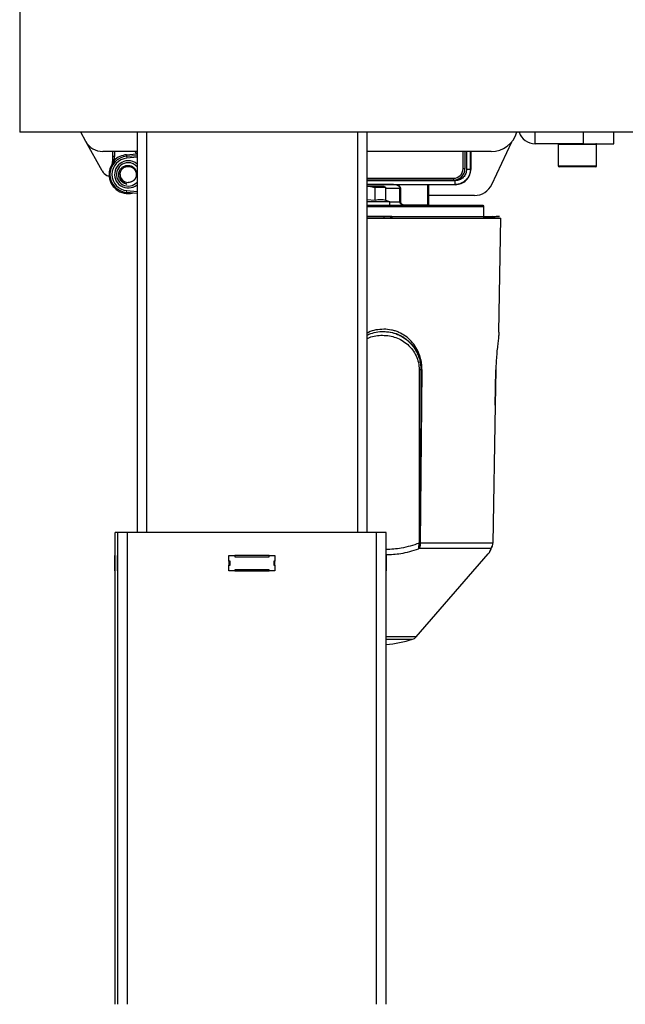
# Model space of a CAD drawing. Units: millimetres. Extents: x 5 to 292, y 5 to 205.
# Drawn here: x 187 to 198, y 168 to 185 of the extents above; entities that cross this region are included whole.
import ezdxf

# ---------------------------------------------------------------- set-up
doc = ezdxf.new("R2010")
doc.units = ezdxf.units.MM
doc.styles.add('SLDTEXTSTYLE0', font='TXT', dxfattribs={"width": 0.75})
doc.styles.add('SLDTEXTSTYLE2', font='TXT', dxfattribs={"width": 0.692308})
doc.dimstyles.new('SLDDIMSTYLE0', dxfattribs={"dimtxt": 3.5, "dimasz": 6, "dimexe": 0, "dimexo": 0.0625, "dimgap": 0.875, "dimtad": 1, "dimlfac": 15, "dimrnd": 1e-09, "dimzin": 12, "dimdsep": 46, "dimtxsty": 'SLDTEXTSTYLE0', "dimblk1": 'CLOSED', "dimblk2": 'CLOSED', "dimsah": 1, "dimcen": 0.09, "dimadec": 0, "dimazin": 3, "dimtfac": 1, "dimtofl": 0, "dimtmove": 0, "dimatfit": 3, "dimldrblk": 'CLOSED', "dimfxl": 0, "dimfrac": 2, "dimtolj": 1, "dimtzin": 12, "dimarcsym": 0})

# ---------------------------------------------------------------- blocks, each defined once
blk = doc.blocks.new('_Closed')
at = {"color": 0, "linetype": 'ByBlock', "lineweight": -2}
for p, q in [((-1, 0.166667), (0, 0)), ((-1, 0.166667), (-1, -0.166667)), ((0, 0), (-1, -0.166667)), ((0, 0), (-1, 0))]:
    blk.add_line(p, q, dxfattribs=at)
blk = doc.blocks.new('_D')
at = {"color": 7, "linetype": 'Continuous', "lineweight": 0}
for p, q in [((242.042, 188.083), (253.867, 188.083)), ((252.867, 136.592), (252.867, 188.083)), ((195.067, 136.592), (253.867, 136.592))]:
    blk.add_line(p, q, dxfattribs=at)
at = {"color": 7, "linetype": 'Continuous', "lineweight": 18, "xscale": 6, "yscale": 6}
for p, rotation in [((252.867, 188.083, -10.491), 90.00000000000033), ((252.867, 136.592, -10.491), 270.0000000000003)]:
    blk.add_blockref('_Closed', p, dxfattribs=dict(at, rotation=rotation))
at = {"color": 7, "linetype": 'Continuous', "lineweight": 18, "insert": (248.355, 143.065), "char_height": 3.5, "attachment_point": 1, "rotation": 90, "style": 'SLDTEXTSTYLE2'}
blk.add_mtext('580 - 1180 mm', dxfattribs=at)

msp = doc.modelspace()

# ---------------------------------------------------------------- linework, layer by layer
at = {"color": 7, "linetype": 'Continuous', "lineweight": 25}
for p, q in [((187.35994, 185.10197), (187.35994, 182.76863)), ((232.97994, 182.76863), (187.35994, 182.76863)), ((188.51155, 182.60742), (188.42247, 182.76863)), ((189.39994, 182.76863), (189.39994, 175.80197)), ((189.56661, 182.76863), (189.56661, 175.80197)), ((193.23328, 182.76863), (193.23328, 175.80197)), ((193.39994, 182.76863), (193.39994, 175.80197)), ((196.32661, 182.56863), (196.32661, 182.76863)), ((197.15994, 182.76863), (197.15994, 182.56863)), ((197.69328, 182.56863), (197.69328, 182.76863)), ((188.79429, 182.09574), (188.51155, 182.60742)), ((195.57233, 181.86109), (195.91831, 182.60305)), ((197.15994, 182.56863), (196.32661, 182.56863)), ((196.72661, 182.5553), (196.72661, 182.18197)), ((196.79485, 182.5553), (196.72661, 182.5553)), ((197.39328, 182.5553), (196.79485, 182.5553)), ((197.15994, 182.56863), (197.69328, 182.56863)), ((197.39328, 182.18197), (197.39328, 182.5553)), ((189.39994, 182.4353), (188.80331, 182.4353)), ((188.97994, 182.34526), (188.97994, 182.4353)), ((189.00661, 182.34526), (188.97994, 182.34526)), ((189.00661, 182.4353), (189.00661, 182.34526)), ((189.21641, 182.3777), (189.39079, 182.3931)), ((189.21641, 182.3777), (189.21875, 182.35113)), ((189.21875, 182.35113), (189.39994, 182.36713)), ((189.21875, 182.35113), (189.22169, 182.31793)), ((189.39994, 182.33367), (189.22169, 182.31793)), ((189.39079, 182.3931), (189.36761, 182.4353)), ((195.55994, 182.4353), (193.39994, 182.4353)), ((195.06994, 182.1355), (195.06994, 182.4353)), ((195.10328, 182.4353), (195.10328, 182.1355)), ((195.13253, 182.4353), (195.13253, 182.12622)), ((195.19918, 182.12622), (195.19918, 182.4353)), ((195.20328, 182.4353), (195.20328, 182.12213)), ((189.00334, 182.27797), (189.02223, 182.25915)), ((196.72661, 182.18197), (197.39328, 182.18197)), ((197.37994, 182.16863), (196.73994, 182.16863)), ((195.06994, 182.1355), (195.10328, 182.1355)), ((195.20328, 182.12213), (195.19918, 182.12622)), ((193.39994, 181.96883), (194.90328, 181.96883)), ((194.90328, 181.9355), (193.39994, 181.9355)), ((194.93256, 181.92625), (193.39994, 181.92625)), ((193.39994, 181.85959), (194.93256, 181.85959)), ((194.93665, 181.8555), (193.39994, 181.8555)), ((193.46357, 181.8255), (193.39994, 181.8255)), ((193.46357, 181.8255), (193.54156, 181.81024)), ((193.53631, 181.8255), (193.46357, 181.8255)), ((193.6235, 181.8255), (193.53631, 181.8255)), ((193.69624, 181.8255), (193.6235, 181.8255)), ((193.69624, 181.8255), (193.72516, 181.81024)), ((194.45928, 181.5055), (194.45928, 181.8555)), ((194.47261, 181.5055), (194.47261, 181.8555)), ((194.90328, 181.96883), (194.90328, 181.9355)), ((194.93256, 181.85959), (194.93665, 181.8555)), ((189.21875, 181.72025), (189.22169, 181.75346)), ((189.39994, 181.70425), (189.21875, 181.72025)), ((189.22169, 181.75346), (189.39994, 181.73772)), ((193.54156, 181.58203), (193.54156, 181.81024)), ((193.72516, 181.81024), (193.54156, 181.81024)), ((193.72516, 181.58203), (193.72516, 181.81024)), ((193.97392, 181.79216), (193.72516, 181.79216)), ((193.97392, 181.55883), (193.97392, 181.79216)), ((193.97392, 181.79216), (193.98205, 181.79216)), ((193.98205, 181.79216), (193.98205, 181.55883)), ((195.27023, 181.66863), (194.47261, 181.66863)), ((193.54156, 181.58203), (193.39994, 181.59467)), ((193.79994, 181.55883), (193.39994, 181.55883)), ((193.39994, 181.47883), (195.43328, 181.47883)), ((193.79994, 181.55883), (193.72516, 181.58309)), ((193.79994, 181.49216), (193.79994, 181.55883)), ((193.79994, 181.55883), (193.97392, 181.55883)), ((193.97392, 181.55883), (193.98205, 181.55883)), ((194.06573, 181.49216), (194.06573, 181.5055)), ((194.06573, 181.5055), (194.45928, 181.5055)), ((194.45928, 181.5055), (194.45928, 181.49216)), ((194.45928, 181.5055), (194.47261, 181.5055)), ((195.43328, 181.27483), (195.43328, 181.47883)), ((193.39994, 181.30197), (193.69206, 181.30197)), ((193.83328, 181.3055), (193.83328, 181.27483)), ((195.61616, 181.29432), (195.57452, 181.30121)), ((193.39994, 181.27483), (193.6951, 181.27483)), ((193.6951, 181.27483), (195.72981, 181.27483)), ((195.62981, 181.27577), (195.43328, 181.27577)), ((195.62981, 181.27577), (195.61856, 181.29106)), ((195.69514, 179.28879), (195.72981, 181.27483)), ((194.3373, 178.6353), (194.30776, 178.6353)), ((194.30776, 178.6353), (194.30776, 175.61647)), ((194.3373, 178.6353), (194.33858, 178.6353)), ((194.33858, 178.6353), (194.3373, 178.02038)), ((194.3373, 178.6353), (194.3373, 178.02038)), ((194.35604, 178.02015), (194.3573, 178.63507)), ((195.64126, 178.63507), (195.63006, 178.02015)), ((194.3373, 178.02038), (194.31887, 175.61739)), ((194.32833, 175.61716), (194.35604, 178.02015)), ((195.63006, 178.02015), (195.59111, 175.61716)), ((189.01994, 167.59197), (189.01994, 175.80197)), ((189.06661, 175.80197), (189.01994, 175.80197)), ((189.06661, 167.59197), (189.06661, 175.80197)), ((189.23328, 175.80197), (189.06661, 175.80197)), ((193.56661, 175.80197), (189.23328, 175.80197)), ((189.23328, 167.59197), (189.23328, 175.80197)), ((193.73328, 175.80197), (193.56661, 175.80197)), ((193.56661, 167.59197), (193.56661, 175.80197)), ((193.73328, 167.59197), (193.73328, 175.80197)), ((194.30587, 175.53334), (194.29763, 175.51661)), ((194.29763, 175.51661), (194.30915, 175.53201)), ((194.30776, 175.61647), (194.31885, 175.61647)), ((194.30915, 175.53201), (195.56023, 175.53201)), ((194.31885, 175.61647), (194.31887, 175.61739)), ((194.32833, 175.61716), (194.3283, 175.61614)), ((195.59111, 175.61716), (194.32833, 175.61716)), ((195.54832, 175.51661), (195.56129, 175.53334)), ((195.56023, 175.53201), (195.54832, 175.51661)), ((195.5911, 175.61614), (195.59111, 175.61716)), ((195.5911, 175.61614), (195.59112, 175.61622)), ((195.59111, 175.61716), (195.59114, 175.61721)), ((195.59112, 175.61622), (195.59114, 175.61629)), ((195.59114, 175.61721), (195.59116, 175.61726)), ((195.59134, 175.61621), (195.59136, 175.61721)), ((189.01328, 175.40197), (189.01994, 175.40197)), ((189.01328, 175.38197), (189.01328, 175.40197)), ((189.01328, 175.32197), (189.01328, 175.38197)), ((189.01994, 175.38197), (189.01328, 175.38197)), ((189.01328, 175.30197), (189.01328, 175.32197)), ((189.01328, 175.32197), (189.01994, 175.32197)), ((189.01994, 175.30197), (189.01328, 175.30197)), ((189.01328, 175.2353), (189.01328, 175.30197)), ((189.05994, 175.38197), (189.05994, 175.40197)), ((189.05994, 175.40197), (189.06661, 175.40197)), ((189.05994, 175.32197), (189.05994, 175.38197)), ((189.06661, 175.38197), (189.05994, 175.38197)), ((189.05994, 175.30197), (189.05994, 175.32197)), ((189.05994, 175.32197), (189.06661, 175.32197)), ((189.06661, 175.30197), (189.05994, 175.30197)), ((189.05994, 175.2353), (189.05994, 175.30197)), ((190.99994, 175.30197), (190.99994, 175.40197)), ((190.99994, 175.40197), (191.09994, 175.40197)), ((190.99994, 175.30197), (190.99994, 175.2353)), ((191.01994, 175.30197), (190.99994, 175.30197)), ((191.01994, 175.2353), (191.01994, 175.30197)), ((191.69994, 175.40197), (191.09994, 175.40197)), ((191.09994, 175.40197), (191.09994, 175.38197)), ((191.09994, 175.38197), (191.69994, 175.38197)), ((191.69994, 175.38197), (191.69994, 175.40197)), ((191.69994, 175.40197), (191.79994, 175.40197)), ((191.79994, 175.30197), (191.77994, 175.30197)), ((191.77994, 175.30197), (191.77994, 175.2353)), ((191.79994, 175.40197), (191.79994, 175.30197)), ((191.79994, 175.2353), (191.79994, 175.30197)), ((193.73328, 175.40197), (193.73994, 175.40197)), ((193.73328, 175.30197), (193.73994, 175.30197)), ((193.73994, 175.30197), (193.73994, 175.40197)), ((193.73994, 175.2353), (193.73994, 175.30197)), ((194.25419, 173.98571), (195.50925, 175.42949)), ((189.01328, 175.2153), (189.01328, 175.2353)), ((189.01994, 175.2353), (189.01328, 175.2353)), ((189.01328, 175.1553), (189.01328, 175.2153)), ((189.01994, 175.2153), (189.01328, 175.2153)), ((189.01328, 175.1353), (189.01328, 175.1553)), ((189.01328, 175.1553), (189.01994, 175.1553)), ((189.01994, 175.1353), (189.01328, 175.1353)), ((189.06661, 175.2353), (189.05994, 175.2353)), ((189.05994, 175.2153), (189.05994, 175.2353)), ((189.05994, 175.1553), (189.05994, 175.2153)), ((189.06661, 175.2153), (189.05994, 175.2153)), ((189.05994, 175.1353), (189.05994, 175.1553)), ((189.05994, 175.1553), (189.06661, 175.1553)), ((189.06661, 175.1353), (189.05994, 175.1353)), ((190.99994, 175.1353), (190.99994, 175.2353)), ((190.99994, 175.2353), (191.01994, 175.2353)), ((191.09994, 175.1353), (190.99994, 175.1353)), ((191.69994, 175.1553), (191.09994, 175.1553)), ((191.09994, 175.1553), (191.09994, 175.1353)), ((191.09994, 175.1353), (191.69994, 175.1353)), ((191.69994, 175.1353), (191.69994, 175.1553)), ((191.79994, 175.1353), (191.69994, 175.1353)), ((191.77994, 175.2353), (191.79994, 175.2353)), ((191.79994, 175.2353), (191.79994, 175.1353)), ((193.73328, 175.2353), (193.73994, 175.2353)), ((193.73328, 175.1353), (193.73994, 175.1353)), ((193.73994, 175.1353), (193.73994, 175.2353)), ((194.25419, 173.98571), (193.73328, 173.98571)), ((193.73328, 173.94536), (194.19148, 173.94536))]:
    msp.add_line(p, q, dxfattribs=at)
at = {"color": 7, "linetype": 'Continuous', "lineweight": 25, "flags": 128}
for points in [[(195.63024, 178.02014), (195.63566, 178.31799), (195.64143, 178.63506)], [(195.63024, 178.02014), (195.6303, 178.02014), (195.63006, 178.02015)]]:
    msp.add_lwpolyline(points, dxfattribs=at)
at = {"color": 7, "linetype": 'Continuous', "lineweight": 25}
for centre, radius, start, end in [((195.55994, 182.90197), 0.46667, 270, 343.39845), ((196.32661, 182.86863), 0.3, 199.471221, 270), ((188.80331, 182.76863), 0.33333, 208.92377, 270), ((196.73994, 182.5553), 0.01333, 90, 180), ((197.37994, 182.5553), 0.01333, 0, 90), ((189.24661, 182.03569), 0.31667, 95.04687, 264.95313), ((188.31328, 182.34526), 0.66667, 341.650261, 360), ((189.24661, 182.03569), 0.34333, 95.04687, 135.118243), ((188.31328, 182.34526), 0.69333, 354.429865, 360), ((189.24661, 182.0353), 0.33333, 146.817791, 180), ((189.24661, 182.03569), 0.28333, 95.04687, 264.95313), ((189.24661, 182.03569), 0.23667, 90, 310.382504), ((189.24661, 182.03569), 0.20333, 90, 318.946649), ((189.24661, 182.03569), 0.23667, 49.617496, 90), ((189.24661, 182.03569), 0.20333, 41.053351, 90), ((196.73994, 182.18197), 0.01333, 180, 270), ((197.37994, 182.18197), 0.01333, 270, 0), ((188.96934, 182.19247), 0.2, 208.92377, 242.197904), ((188.90715, 182.07453), 0.06667, 242.197904, 276.218635), ((189.24661, 182.0353), 0.33333, 180, 283.362807), ((189.24661, 182.0353), 0.14, 180, 270), ((194.90328, 182.1355), 0.16667, 270, 0), ((194.90328, 182.1355), 0.2, 270, 0), ((195.27023, 182.00197), 0.33333, 270, 335), ((194.48594, 181.5055), 0.01333, 180, 270), ((195.41994, 181.47883), 0.01333, 0, 90), ((194.31531, 175.55195), 0.02088, 243.105568, 252.835918), ((194.36318, 176.73518), 1.11958, 267.730828, 268.214806), ((194.36311, 177.22366), 1.60688, 268.422406, 268.759873), ((195.55894, 175.53412), 0.00248, 301.486998, 341.531325), ((193.43328, 176.50197), 2.66667, 276.45945, 286.518472)]:
    msp.add_arc(centre, radius, start, end, dxfattribs=at)
msp.add_ellipse((193.43328, 181.86734), major_axis=(0.19994, -0.03563), ratio=0.13482274, start_param=5.27757837, end_param=5.99329213, dxfattribs=at)
for points, knots in [([(189.39994, 182.3883), (189.39699, 182.38984), (189.39395, 182.39143), (189.39087, 182.39305), (189.39079, 182.3931)], [0, 0, 0, 0, 0.97322144, 1, 1, 1, 1]), ([(189.00334, 182.27797), (188.99703, 182.26513), (188.97973, 182.22991), (188.9621, 182.18229), (188.95007, 182.14751), (188.94613, 182.13563), (188.94605, 182.13539)], [0, 0, 0, 0, 0.27462258, 0.75328364, 0.99487182, 1, 1, 1, 1]), ([(189.11199, 181.93335), (189.10262, 181.94979), (189.08387, 181.98266), (189.07839, 182.04023), (189.09121, 182.09541), (189.12185, 182.14275), (189.16578, 182.17672), (189.21814, 182.19366), (189.27247, 182.19234), (189.32258, 182.1729), (189.36296, 182.1383), (189.38894, 182.09271), (189.39806, 182.04157), (189.38971, 181.9911), (189.36503, 181.94683), (189.32766, 181.91397), (189.28589, 181.8967), (189.25816, 181.89571), (189.24661, 181.8953)], [0, 0, 0, 0, 0.06820868, 0.13641772, 0.20453722, 0.27102642, 0.33754796, 0.40271012, 0.46749195, 0.53147254, 0.59452455, 0.65731936, 0.7186504, 0.78002257, 0.83985373, 0.89948317, 0.95812871, 1, 1, 1, 1]), ([(189.10661, 182.0353), (189.10759, 182.04783), (189.10957, 182.07311), (189.12698, 182.11228), (189.15849, 182.14822), (189.20497, 182.17231), (189.25716, 182.17811), (189.30779, 182.16478), (189.35032, 182.13404), (189.37892, 182.0901), (189.38976, 182.03883), (189.38144, 181.98693), (189.35501, 181.94203), (189.31468, 181.90846), (189.28165, 181.90073), (189.26533, 181.8969)], [0, 0, 0, 0, 0.05879684, 0.118587, 0.19822788, 0.27928755, 0.3591223, 0.43996154, 0.52009928, 0.60062222, 0.68114517, 0.76128291, 0.84212215, 0.9219569, 1, 1, 1, 1]), ([(189.10661, 182.0353), (189.106, 182.0186), (189.10479, 181.98521), (189.12434, 181.93795), (189.15794, 181.89906), (189.19362, 181.87703), (189.21703, 181.86997), (189.2235, 181.86802)], [0, 0, 0, 0, 0.22364866, 0.44729581, 0.67068324, 0.90889246, 1, 1, 1, 1]), ([(195.13253, 182.12622), (195.12952, 182.10001), (195.12351, 182.04761), (195.07727, 181.9815), (195.01117, 181.93526), (194.95876, 181.92925), (194.93256, 181.92625)], [0, 0, 0, 0, 0.2499999, 0.49999987, 0.7499999, 1, 1, 1, 1]), ([(195.19918, 182.12622), (195.1981, 182.10805), (195.19597, 182.0722), (195.17435, 182.00548), (195.12586, 181.93292), (195.05331, 181.88443), (194.98659, 181.86281), (194.95073, 181.86067), (194.93256, 181.85959)], [0, 0, 0, 0, 0.13034152, 0.25731276, 0.50003454, 0.74261434, 0.86959493, 1, 1, 1, 1]), ([(194.93665, 181.8555), (194.97207, 181.85962), (195.04187, 181.86775), (195.12966, 181.92903), (195.17843, 182.00127), (195.20006, 182.06807), (195.2022, 182.10395), (195.20328, 182.12213)], [0, 0, 0, 0, 0.25336333, 0.49936669, 0.74215212, 0.86932898, 1, 1, 1, 1]), ([(189.2235, 181.86802), (189.21911, 181.86874), (189.19694, 181.87236), (189.15869, 181.88785), (189.12759, 181.91359), (189.11421, 181.93054), (189.11199, 181.93335)], [0, 0, 0, 0, 0.10096921, 0.50979595, 0.9186227, 1, 1, 1, 1]), ([(193.8377, 181.85883), (193.77501, 181.85883), (193.6475, 181.85883), (193.49291, 181.85883), (193.41104, 181.85883), (193.39994, 181.85883)], [0, 0, 0, 0, 0.45529791, 0.92616604, 1, 1, 1, 1]), ([(193.97392, 181.79216), (193.97375, 181.79486), (193.97339, 181.80034), (193.96948, 181.8114), (193.9597, 181.82472), (193.94169, 181.83787), (193.90175, 181.85542), (193.86534, 181.85736), (193.8377, 181.85883)], [0, 0, 0, 0, 0.048908147, 0.099533465, 0.211124961, 0.343748561, 0.501738966, 1, 1, 1, 1]), ([(193.9288, 181.8555), (193.93509, 181.85256), (193.94785, 181.84661), (193.96486, 181.83295), (193.97603, 181.81783), (193.9813, 181.80348), (193.9818, 181.7959), (193.98205, 181.79216)], [0, 0, 0, 0, 0.23743398, 0.48179882, 0.74066591, 0.87198301, 1, 1, 1, 1]), ([(195.41994, 181.49216), (195.41692, 181.49216), (195.41078, 181.49216), (195.36059, 181.49216), (195.2792, 181.49216), (195.16445, 181.49216), (195.01973, 181.49216), (194.84894, 181.49216), (194.65742, 181.49216), (194.44893, 181.49216), (194.22429, 181.49216), (193.98344, 181.49216), (193.72922, 181.49216), (193.53232, 181.49216), (193.42243, 181.49216), (193.39994, 181.49216)], [0, 0, 0, 0, 0.07914869, 0.16031816, 0.242893, 0.3261889, 0.40948479, 0.49205964, 0.5732291, 0.65237779, 0.73152649, 0.81269595, 0.89527079, 0.97856669, 1, 1, 1, 1]), ([(193.72516, 181.58203), (193.69499, 181.58838), (193.6338, 181.60125), (193.57259, 181.5885), (193.54156, 181.58203)], [0, 0, 0, 0, 0.49301446, 1, 1, 1, 1]), ([(194.06573, 181.49216), (194.05536, 181.49293), (194.03465, 181.49447), (194.01003, 181.50507), (193.99332, 181.51755), (193.98283, 181.52951), (193.97543, 181.54329), (193.97441, 181.55378), (193.97392, 181.55883)], [0, 0, 0, 0, 0.249702444, 0.498507784, 0.633180684, 0.749218905, 0.879414514, 1, 1, 1, 1]), ([(193.98205, 181.55883), (193.98257, 181.55448), (193.98365, 181.54539), (193.99407, 181.52999), (194.01285, 181.5165), (194.03864, 181.50723), (194.05669, 181.50608), (194.06573, 181.5055)], [0, 0, 0, 0, 0.11984989, 0.25070609, 0.50032621, 0.74981853, 1, 1, 1, 1]), ([(193.83328, 181.3055), (193.69994, 181.3055), (193.5555, 181.3055), (193.41106, 181.3055), (193.39994, 181.3055)], [0, 0, 0, 0, 0.92307692, 1, 1, 1, 1]), ([(193.69206, 181.30197), (193.69235, 181.30176), (193.69294, 181.30134), (193.69377, 181.29784), (193.69451, 181.29198), (193.69502, 181.28396), (193.69508, 181.2778), (193.6951, 181.27483)], [0, 0, 0, 0, 0.17658873, 0.36700348, 0.56363424, 0.79051012, 1, 1, 1, 1]), ([(193.69206, 181.30197), (193.75848, 181.30197), (193.89564, 181.30197), (194.10324, 181.30197), (194.32074, 181.30197), (194.54549, 181.30197), (194.77355, 181.30197), (194.97657, 181.30197), (195.15211, 181.30197), (195.30004, 181.30197), (195.43174, 181.30197), (195.54254, 181.30197), (195.62791, 181.30197), (195.68418, 181.30197), (195.70765, 181.30197), (195.69972, 181.30197), (195.66576, 181.30197), (195.64878, 181.30197)], [0, 0, 0, 0, 0.0528954, 0.1092218, 0.16892713, 0.23508608, 0.30604065, 0.38185597, 0.44231943, 0.50553096, 0.57130454, 0.63937709, 0.70940765, 0.78098214, 0.85362422, 0.92681211, 1, 1, 1, 1]), ([(193.80661, 181.3055), (193.80661, 181.30401), (193.80661, 181.30223), (193.80661, 181.27865), (193.80661, 181.27483)], [0, 0, 0, 0, 0.838305226, 1, 1, 1, 1]), ([(193.69126, 179.34127), (193.64586, 179.33825), (193.55482, 179.33218), (193.45571, 179.30464), (193.40782, 179.27759), (193.39994, 179.27313)], [0, 0, 0, 0, 0.45382411, 0.91011567, 1, 1, 1, 1]), ([(193.39994, 179.23573), (193.41118, 179.24137), (193.46116, 179.26648), (193.55727, 179.29085), (193.64387, 179.306), (193.68647, 179.30192), (193.68669, 179.3019)], [0, 0, 0, 0, 0.12676429, 0.56379418, 0.99773781, 1, 1, 1, 1]), ([(193.67954, 179.30197), (193.72044, 179.29974), (193.80705, 179.29504), (193.91703, 179.26058), (194.00667, 179.2163), (194.07881, 179.1684), (194.14724, 179.10837), (194.2063, 179.03889), (194.25329, 178.96574), (194.29062, 178.88821), (194.31796, 178.8042), (194.33444, 178.71826), (194.33637, 178.66224), (194.3373, 178.6353)], [0, 0, 0, 0, 0.11790524, 0.24970092, 0.32998243, 0.40720526, 0.49988635, 0.59256721, 0.6697899, 0.75007178, 0.83957161, 0.92287607, 1, 1, 1, 1]), ([(193.68669, 179.3019), (193.7284, 179.29962), (193.81401, 179.29494), (193.92225, 179.26089), (194.00929, 179.21814), (194.08062, 179.17094), (194.14797, 179.112), (194.20672, 179.04308), (194.25382, 178.97013), (194.29696, 178.88003), (194.33155, 178.76768), (194.33626, 178.67901), (194.33858, 178.6353)], [0, 0, 0, 0, 0.11991235, 0.24607264, 0.32603016, 0.40254596, 0.495562, 0.58694025, 0.66587183, 0.74713999, 0.87533166, 1, 1, 1, 1]), ([(194.3573, 178.63507), (194.3564, 178.66598), (194.35461, 178.72716), (194.3379, 178.81738), (194.30761, 178.91875), (194.25524, 179.0277), (194.17407, 179.13502), (194.07376, 179.22412), (193.97599, 179.27945), (193.89208, 179.31108), (193.80493, 179.33474), (193.73673, 179.33866), (193.69126, 179.34127)], [0, 0, 0, 0, 0.0842339, 0.16672853, 0.25038398, 0.37510857, 0.50013968, 0.62534306, 0.75018781, 0.81284043, 0.87519901, 1, 1, 1, 1]), ([(195.69479, 179.28879), (195.69488, 179.28744), (195.69587, 179.27245), (195.69028, 179.21949), (195.68027, 179.13187), (195.66712, 179.0235), (195.65487, 178.90182), (195.64515, 178.77078), (195.64255, 178.68022), (195.64126, 178.63507)], [0, 0, 0, 0, 0.01649055, 0.18229109, 0.34713495, 0.51176673, 0.67479677, 0.83787789, 1, 1, 1, 1]), ([(193.39994, 179.17584), (193.41367, 179.18262), (193.49747, 179.224), (193.67281, 179.24667), (193.86871, 179.21552), (194.01239, 179.14766), (194.1105, 179.07643), (194.19377, 178.98596), (194.25744, 178.87941), (194.29951, 178.76065), (194.30501, 178.67714), (194.30776, 178.6353)], [0, 0, 0, 0, 0.03678657, 0.22452394, 0.41226131, 0.50770446, 0.60420356, 0.70190558, 0.80058163, 0.90007341, 1, 1, 1, 1]), ([(194.33858, 178.6353), (194.33875, 178.63528), (194.33909, 178.63525), (194.34044, 178.63519), (194.34248, 178.63514), (194.34517, 178.6351), (194.34828, 178.63507), (194.3515, 178.63506), (194.35458, 178.63505), (194.35642, 178.63506), (194.3573, 178.63507)], [0, 0, 0, 0, 0.11282482, 0.2354727, 0.3656705, 0.5, 0.6343295, 0.7645273, 0.88717518, 1, 1, 1, 1]), ([(195.64135, 178.63506), (195.64142, 178.63506), (195.64163, 178.63506), (195.64141, 178.63506), (195.64126, 178.63507)], [0, 0, 0, 0, 0.29302274, 1, 1, 1, 1]), ([(194.3373, 178.02038), (194.33746, 178.02036), (194.33781, 178.02033), (194.33916, 178.02027), (194.3412, 178.02022), (194.34389, 178.02018), (194.34701, 178.02015), (194.35023, 178.02014), (194.35331, 178.02014), (194.35515, 178.02014), (194.35604, 178.02015)], [0, 0, 0, 0, 0.112804742, 0.235447675, 0.365653974, 0.5, 0.634346026, 0.764552325, 0.887195258, 1, 1, 1, 1]), ([(194.30776, 175.61647), (194.20439, 175.58255), (194.01731, 175.52117), (193.82107, 175.51018), (193.73328, 175.50526)], [0, 0, 0, 0, 0.5525903, 1, 1, 1, 1]), ([(193.73328, 175.4174), (193.81832, 175.42167), (194.0104, 175.43131), (194.19485, 175.48609), (194.29763, 175.51661)], [0, 0, 0, 0, 0.44274421, 1, 1, 1, 1]), ([(194.29763, 175.51661), (194.29868, 175.52372), (194.30077, 175.53792), (194.30449, 175.57101), (194.30645, 175.59828), (194.30776, 175.61647)], [0, 0, 0, 0, 0.249965041, 0.499459308, 1, 1, 1, 1]), ([(194.31885, 175.61647), (194.31829, 175.60132), (194.31719, 175.57125), (194.30962, 175.54591), (194.30587, 175.53334)], [0, 0, 0, 0, 0.50371674, 1, 1, 1, 1]), ([(194.3283, 175.61614), (194.32715, 175.60078), (194.32542, 175.57772), (194.31875, 175.54988), (194.31235, 175.53796), (194.30915, 175.53201)], [0, 0, 0, 0, 0.49956647, 0.75002438, 1, 1, 1, 1]), ([(195.54832, 175.51661), (195.53788, 175.48409), (195.52472, 175.44309), (195.50967, 175.43376), (195.50655, 175.43183)], [0, 0, 0, 0, 0.79297675, 1, 1, 1, 1]), ([(195.50887, 175.42916), (195.52194, 175.44704), (195.54285, 175.47564), (195.56058, 175.52414), (195.56722, 175.54231)], [0, 0, 0, 0, 0.62531529, 1, 1, 1, 1]), ([(195.57636, 175.56416), (195.57629, 175.56377), (195.57463, 175.55443), (195.56467, 175.53804), (195.55375, 175.52373), (195.54832, 175.51661)], [0, 0, 0, 0, 0.02100695, 0.51288209, 1, 1, 1, 1]), ([(195.56023, 175.53201), (195.56456, 175.53799), (195.57321, 175.54993), (195.58662, 175.57778), (195.58931, 175.60081), (195.5911, 175.61614)], [0, 0, 0, 0, 0.25090702, 0.50149499, 1, 1, 1, 1]), ([(195.56129, 175.53334), (195.56921, 175.54594), (195.58514, 175.57128), (195.58803, 175.60136), (195.58948, 175.61647)], [0, 0, 0, 0, 0.49734869, 1, 1, 1, 1]), ([(194.19103, 173.94523), (194.20301, 173.94971), (194.22697, 173.95867), (194.24511, 173.9767), (194.25419, 173.98571)], [0, 0, 0, 0, 0.49993786, 1, 1, 1, 1])]:
    msp.add_open_spline(points, degree=3, knots=knots, dxfattribs=at)
for points in [[(195.13253, 182.12622), (195.14117, 182.12622), (195.15844, 182.12622), (195.18032, 182.12622), (195.19579, 182.12622), (195.19805, 182.12622), (195.19918, 182.12622)], [(194.93256, 181.85959), (194.93256, 181.86072), (194.93256, 181.86298), (194.93256, 181.87845), (194.93256, 181.90033), (194.93256, 181.91761), (194.93256, 181.92625)]]:
    msp.add_open_spline(points, degree=3, dxfattribs=at)

# ---------------------------------------------------------------- dimensions: what is measured, and where the dimension line sits
at = {"color": 7, "linetype": 'Continuous', "lineweight": 18}
dim = msp.add_linear_dim(base=(252.8666, 188.08335), p1=(194.06661, 136.59197), p2=(241.04178, 188.08335), angle=90, text='580 - 1180 mm', dimstyle='SLDDIMSTYLE0', dxfattribs=at)
dim.commit()
dim.dimension.update_dxf_attribs({"geometry": '_D', "text_midpoint": (252.8666, 159.20648), "dimtype": 160})

doc.saveas('drawing.dxf')
